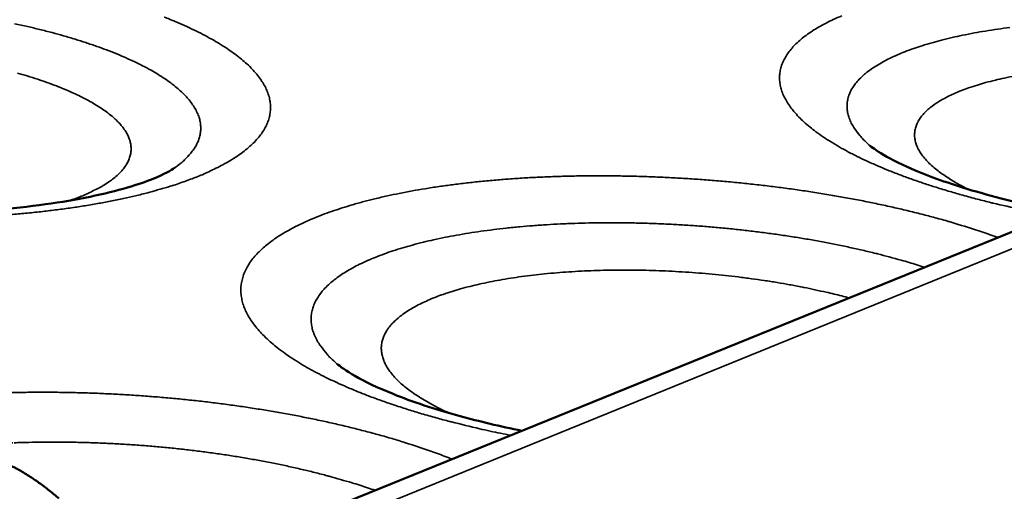
# Model space of a CAD drawing. Units: millimetres. Extents: x 33 to 3358, y 50 to 2050.
# Drawn here: x 2624 to 2698, y 1639 to 1674 of the extents above; entities that cross this region are included whole.
import ezdxf

# ---------------------------------------------------------------- set-up
doc = ezdxf.new("R2010")
doc.units = ezdxf.units.MM
doc.header["$LTSCALE"] = 10
doc.layers.add('Visible (ISO)', color=7, linetype='Continuous', lineweight=50)
doc.layers.add('Visible Narrow (ISO)', color=7, linetype='Continuous', lineweight=35)

msp = doc.modelspace()

# ---------------------------------------------------------------- linework, layer by layer
at = {"layer": 'Visible (ISO)'}
msp.add_line((2790.297, 1695.193), (2635.696, 1632.519), dxfattribs=at)
at = {"layer": 'Visible (ISO)', "flags": 128}
msp.add_lwpolyline([(2620.997, 1641.69, -0.014227), (2622.067, 1641.342, -0.02603), (2622.634, 1641.106, -0.002914), (2623.975, 1640.454, -0.014195), (2624.246, 1640.311, -0.012977), (2625.053, 1639.826, -0.013332), (2625.812, 1639.314, -0.012272), (2626.586, 1638.732, -0.012576), (2627.311, 1638.127, -0.011694)], format="xyb", dxfattribs=at)
at = {"layer": 'Visible (ISO)'}
for points, knots in [([(2586.082, 1665.428), (2586.244, 1665.29), (2586.633, 1665.005), (2587.845, 1664.325), (2588.709, 1663.916), (2591.017, 1663.009), (2592.577, 1662.505), (2596.321, 1661.518), (2598.609, 1661.042), (2603.651, 1660.241), (2606.487, 1659.926), (2612.28, 1659.544), (2615.305, 1659.484), (2621.047, 1659.641), (2623.835, 1659.862), (2628.672, 1660.526), (2630.809, 1660.973), (2633.2, 1661.677), (2633.849, 1661.902), (2635.212, 1662.452), (2635.772, 1662.777), (2635.981, 1662.924)], [0, 0, 0, 0, 0.6254, 0.6254, 1.304064, 1.304064, 2.147715, 2.147715, 3.128891, 3.128891, 4.20258, 4.20258, 5.321436, 5.321436, 6.446084, 6.446084, 7.534668, 7.534668, 8.021079, 8.021079, 8.775574, 8.775574, 8.775574, 8.775574]), ([(2688.146, 1664.647), (2688.291, 1664.519), (2688.66, 1664.237), (2689.827, 1663.552), (2690.666, 1663.132), (2692.925, 1662.186), (2694.461, 1661.649), (2698.099, 1660.595), (2700.288, 1660.077), (2702.597, 1659.64)], [0, 0, 0, 0, 0.618116, 0.618116, 1.289553, 1.289553, 2.127259, 2.127259, 3.07069, 3.07069, 3.07069, 3.07069]), ([(2648.185, 1648.237), (2648.401, 1648.051), (2648.866, 1647.708), (2650.263, 1646.908), (2651.24, 1646.435), (2653.816, 1645.396), (2655.534, 1644.822), (2658.87, 1643.91), (2660.435, 1643.541), (2662.073, 1643.212)], [0, 0, 0, 0, 0.645435, 0.645435, 1.343748, 1.343748, 2.2031, 2.2031, 2.856674, 2.856674, 2.856674, 2.856674])]:
    msp.add_open_spline(points, degree=3, knots=knots, dxfattribs=at)
at = {"layer": 'Visible Narrow (ISO)'}
msp.add_line((2790.225, 1694.035), (2636.661, 1631.579), dxfattribs=at)
at = {"layer": 'Visible Narrow (ISO)', "flags": 128}
for points in [[(2637.199, 1662.078, 0.009581), (2638.081, 1662.423, 0.016913), (2638.57, 1662.645, 0.001366), (2639.623, 1663.17, 0.009447), (2639.774, 1663.249, 0.012849), (2640.27, 1663.539, 0.011588), (2640.803, 1663.887, 0.016083), (2641.217, 1664.19, 0.014502), (2641.653, 1664.554, 0.020235), (2641.985, 1664.871, 0.018427), (2642.32, 1665.246, 0.025102), (2642.569, 1665.578, 0.023379), (2642.8, 1665.958, 0.02972), (2642.964, 1666.307, 0.028565), (2643.092, 1666.688, 0.032224), (2643.167, 1667.054, 0.031989), (2643.194, 1667.429, 0.03104), (2643.174, 1667.81, 0.031797), (2643.108, 1668.178, 0.02673), (2642.988, 1668.572, 0.028293), (2642.834, 1668.929, 0.021466), (2642.612, 1669.331, 0.023395), (2642.377, 1669.68, 0.016854), (2642.054, 1670.083, 0.018704), (2641.738, 1670.425, 0.013316), (2641.319, 1670.824, 0.014864), (2640.924, 1671.159, 0.010708), (2640.413, 1671.55, 0.01192), (2639.939, 1671.88, 0.008789), (2639.342, 1672.259, 0.009715), (2638.79, 1672.582, 0.007361), (2638.113, 1672.948, 0.008065), (2637.485, 1673.262, 0.006284), (2636.733, 1673.613, 0.006822), (2636.032, 1673.917, 0.00546), (2635.211, 1674.25, 0.005875)], [(2686.092, 1674.345, 0.008399), (2685.434, 1674.054, 0.011391), (2684.907, 1673.795, 0.010225), (2684.332, 1673.481, 0.014231), (2683.883, 1673.206, 0.01272), (2683.398, 1672.873, 0.017994), (2683.027, 1672.583, 0.016142), (2682.637, 1672.232, 0.022722), (2682.345, 1671.925, 0.020713), (2682.055, 1671.562, 0.027915), (2681.843, 1671.237, 0.026191), (2681.656, 1670.868, 0.032054), (2681.529, 1670.522, 0.031108), (2681.444, 1670.152, 0.032969), (2681.408, 1669.785, 0.033041), (2681.42, 1669.418, 0.029871), (2681.482, 1669.034, 0.030933), (2681.587, 1668.672, 0.024522), (2681.752, 1668.273, 0.026253), (2681.944, 1667.917, 0.019229), (2682.214, 1667.509, 0.021113), (2682.49, 1667.158, 0.015016), (2682.863, 1666.747, 0.016683), (2683.222, 1666.399, 0.011906), (2683.695, 1665.99, 0.013237), (2684.139, 1665.644, 0.009641), (2684.707, 1665.242, 0.010658), (2685.234, 1664.899, 0.007978), (2685.892, 1664.507, 0.008743), (2686.504, 1664.168, 0.006739), (2687.246, 1663.787, 0.007316), (2687.94, 1663.456, 0.005802), (2688.762, 1663.089, 0.00624), (2689.534, 1662.766, 0.005084), (2690.431, 1662.415, 0.00542), (2691.279, 1662.104, 0.004529), (2692.244, 1661.771, 0.004789), (2693.163, 1661.473, 0.004096), (2694.191, 1661.159, 0.004298), (2695.176, 1660.877, 0.003758), (2696.26, 1660.585, 0.003915), (2697.306, 1660.321, 0.003494), (2697.422, 1660.294, 0.000192), (2699.539, 1659.808, 0.006713)], [(2635.981, 1662.924, 0.020726), (2636.467, 1663.283, 0.033234), (2636.745, 1663.538, 0.005753), (2637.205, 1664.034, 0.020872), (2637.325, 1664.177, 0.028746), (2637.534, 1664.485, 0.026965), (2637.719, 1664.837, 0.03367), (2637.843, 1665.162, 0.032761), (2637.925, 1665.511, 0.035025), (2637.958, 1665.854, 0.035236), (2637.942, 1666.196, 0.031603), (2637.878, 1666.554, 0.032897), (2637.772, 1666.886, 0.025522), (2637.605, 1667.255, 0.027555), (2637.416, 1667.578, 0.019647), (2637.147, 1667.95, 0.021813), (2636.878, 1668.265, 0.015128), (2636.51, 1668.635, 0.017001), (2636.162, 1668.943, 0.011889), (2635.702, 1669.306, 0.013352), (2635.275, 1669.608, 0.009579), (2634.727, 1669.96, 0.010678), (2634.224, 1670.255, 0.007909), (2633.595, 1670.593, 0.008727), (2633.015, 1670.88, 0.006679), (2632.312, 1671.202, 0.007291), (2631.659, 1671.478, 0.005759), (2630.886, 1671.782, 0.006221), (2630.165, 1672.046, 0.005061), (2629.33, 1672.331, 0.005413), (2628.543, 1672.581, 0.004526), (2627.652, 1672.844, 0.004797), (2626.806, 1673.077, 0.004114), (2625.864, 1673.319, 0.004323), (2624.964, 1673.533, 0.003797), (2623.979, 1673.751, 0.003958)], [(2698.684, 1673.461, 0.004705), (2697.795, 1673.341, 0.004441), (2696.856, 1673.197, 0.005315), (2696.027, 1673.053, 0.004969), (2695.143, 1672.881, 0.006117), (2694.378, 1672.714, 0.005661), (2693.555, 1672.514, 0.007185), (2692.859, 1672.326, 0.006576), (2692.105, 1672.099, 0.008626), (2691.482, 1671.892, 0.007805), (2690.802, 1671.64, 0.010598), (2690.256, 1671.414, 0.009486), (2689.656, 1671.138, 0.013326), (2689.188, 1670.896, 0.011828), (2688.675, 1670.597, 0.01709), (2688.287, 1670.34, 0.015152), (2687.868, 1670.021, 0.022125), (2687.558, 1669.747, 0.019863), (2687.24, 1669.414, 0.028224), (2687.009, 1669.121, 0.026103), (2686.796, 1668.779, 0.033952), (2686.649, 1668.465, 0.032632), (2686.541, 1668.12, 0.03638), (2686.485, 1667.785, 0.036203), (2686.478, 1667.444, 0.033505), (2686.52, 1667.089, 0.034499), (2686.607, 1666.753, 0.027161), (2686.754, 1666.382, 0.029063), (2686.929, 1666.053, 0.020739), (2687.034, 1665.897, 0.005705), (2687.443, 1665.35, 0.032997), (2687.695, 1665.062, 0.020622), (2688.146, 1664.647)], [(2624.192, 1670.046, -0.00564), (2624.933, 1669.83, -0.005266), (2625.722, 1669.581, -0.006511), (2626.4, 1669.35, -0.006008), (2627.129, 1669.081, -0.007696), (2627.739, 1668.836, -0.007011), (2628.4, 1668.548, -0.00933), (2628.938, 1668.293, -0.008388), (2629.526, 1667.988, -0.011618), (2629.988, 1667.724, -0.010317), (2630.495, 1667.405, -0.01486), (2630.88, 1667.134, -0.013085), (2631.299, 1666.803, -0.019426), (2631.606, 1666.526, -0.017147), (2631.93, 1666.188, -0.025567), (2632.159, 1665.903, -0.023055), (2632.382, 1665.565, -0.032704), (2632.531, 1665.27, -0.030691), (2632.649, 1664.939, -0.038265), (2632.713, 1664.634, -0.037408), (2632.73, 1664.316, -0.038347), (2632.699, 1664.003, -0.03876), (2632.622, 1663.702, -0.032423), (2632.49, 1663.384, -0.034074), (2632.325, 1663.101, -0.024633), (2632.087, 1662.784, -0.026994), (2631.841, 1662.519, -0.018283), (2631.498, 1662.21, -0.020562), (2631.174, 1661.961, -0.013866), (2630.732, 1661.668, -0.015685), (2630.328, 1661.433, -0.010863), (2630.184, 1661.359, -0.001815), (2629.311, 1660.938, -0.019176), (2628.885, 1660.755, -0.011083), (2628.13, 1660.483)], [(2695.583, 1661.327, -0.011397), (2694.859, 1661.697, -0.019614), (2694.452, 1661.937, -0.001915), (2693.634, 1662.469, -0.01115), (2693.496, 1662.564, -0.016389), (2693.126, 1662.851, -0.014412), (2692.725, 1663.202, -0.021778), (2692.439, 1663.492, -0.019315), (2692.144, 1663.844, -0.028916), (2691.941, 1664.14, -0.026477), (2691.757, 1664.486, -0.036545), (2691.641, 1664.79, -0.035044), (2691.567, 1665.121, -0.040776), (2691.545, 1665.433, -0.040617), (2691.575, 1665.744, -0.037792), (2691.655, 1666.059, -0.038949), (2691.779, 1666.349, -0.029703), (2691.968, 1666.664, -0.032025), (2692.178, 1666.931, -0.021741), (2692.476, 1667.238, -0.024395), (2692.766, 1667.485, -0.016021), (2693.169, 1667.776, -0.018288), (2693.538, 1668.006, -0.012215), (2694.037, 1668.276, -0.013915), (2694.486, 1668.489, -0.009652), (2695.072, 1668.735, -0.010873), (2695.601, 1668.931, -0.007875), (2696.267, 1669.15, -0.008747), (2696.873, 1669.327, -0.00661), (2697.611, 1669.519, -0.007239), (2698.29, 1669.675, -0.00569), (2699.093, 1669.839, -0.00615)], [(2697.818, 1657.702, 0.004338), (2696.595, 1658.135, 0.008602), (2695.972, 1658.338, 0.000292), (2694.137, 1658.899, 0.004316), (2694.012, 1658.936, 0.003768), (2692.959, 1659.228, 0.003938), (2691.948, 1659.493, 0.003505), (2690.851, 1659.762, 0.00364), (2689.791, 1660.007, 0.003297), (2688.656, 1660.252, 0.003404), (2687.554, 1660.475, 0.003137), (2686.388, 1660.694, 0.003219), (2685.248, 1660.894, 0.003016), (2684.056, 1661.088, 0.003078), (2682.886, 1661.263, 0.00293), (2681.676, 1661.43, 0.002974), (2680.481, 1661.58, 0.002875), (2679.258, 1661.72, 0.002902), (2678.045, 1661.844, 0.002849), (2676.816, 1661.955, 0.002861), (2675.591, 1662.052, 0.002851), (2674.362, 1662.135, 0.002848), (2673.132, 1662.204, 0.002882), (2671.91, 1662.258, 0.002863), (2670.68, 1662.299, 0.002942), (2669.472, 1662.325, 0.002907), (2668.25, 1662.337, 0.003033), (2667.061, 1662.335, 0.002981), (2665.852, 1662.318, 0.003159), (2664.69, 1662.287, 0.003089), (2663.501, 1662.241, 0.003326), (2662.371, 1662.182, 0.003233), (2661.208, 1662.107, 0.003541), (2660.115, 1662.021, 0.003421), (2658.986, 1661.916, 0.003813), (2657.937, 1661.804, 0.003661), (2656.846, 1661.671, 0.004157), (2655.845, 1661.532, 0.003965), (2654.799, 1661.37, 0.004591), (2653.853, 1661.207, 0.004348), (2652.857, 1661.017, 0.00514), (2651.97, 1660.83, 0.004832), (2651.031, 1660.613, 0.005841), (2650.208, 1660.404, 0.005447), (2649.33, 1660.16, 0.006742), (2648.574, 1659.929, 0.006236), (2647.764, 1659.659, 0.007912), (2647.08, 1659.409, 0.007256), (2646.342, 1659.114, 0.009446), (2645.732, 1658.846, 0.008593), (2645.072, 1658.528, 0.011468), (2644.538, 1658.243, 0.010363), (2643.962, 1657.902, 0.014127), (2643.506, 1657.602, 0.012729), (2643.018, 1657.242, 0.017552), (2642.64, 1656.926, 0.015878), (2642.247, 1656.549, 0.021717), (2641.948, 1656.216, 0.019929), (2641.654, 1655.828, 0.026161), (2641.435, 1655.477, 0.02461), (2641.242, 1655.082, 0.029682), (2641.109, 1654.711, 0.028776), (2641.016, 1654.315, 0.030658), (2640.973, 1653.925, 0.030631), (2640.977, 1653.532, 0.028407), (2641.031, 1653.125, 0.029253), (2641.128, 1652.737, 0.024065), (2641.282, 1652.316, 0.025531), (2641.467, 1651.934, 0.019415), (2641.725, 1651.504, 0.021089), (2641.995, 1651.128, 0.015471), (2642.356, 1650.695, 0.017022), (2642.709, 1650.324, 0.012429), (2643.169, 1649.893, 0.013715), (2643.606, 1649.525, 0.010149), (2644.162, 1649.101, 0.011159), (2644.683, 1648.738, 0.008441), (2645.329, 1648.323, 0.009219), (2645.934, 1647.965, 0.007152), (2646.666, 1647.563, 0.007748), (2647.353, 1647.213, 0.006167), (2648.166, 1646.825, 0.006626), (2648.932, 1646.485, 0.005407), (2649.82, 1646.114, 0.005762), (2650.662, 1645.785, 0.004814), (2651.621, 1645.434, 0.005091), (2652.535, 1645.12, 0.004349), (2653.559, 1644.789, 0.004566), (2654.539, 1644.491, 0.003983), (2655.621, 1644.183, 0.004153), (2656.664, 1643.904, 0.003695), (2656.786, 1643.873, 0.000215), (2658.897, 1643.361, 0.007083), (2659.694, 1643.18, 0.003712), (2661.224, 1642.868)], [(2623.697, 1659.427, 0.003653), (2624.812, 1659.526, 0.003532), (2625.965, 1659.646, 0.003945), (2627.032, 1659.773, 0.003789), (2628.141, 1659.922, 0.004318), (2629.154, 1660.074, 0.004118), (2630.212, 1660.252, 0.004795), (2631.163, 1660.43, 0.00454), (2632.165, 1660.636, 0.005407), (2633.05, 1660.837, 0.005079), (2633.987, 1661.071, 0.006199), (2634.137, 1661.111, 0.000604), (2635.668, 1661.552, 0.012402), (2636.186, 1661.716, 0.00625), (2637.199, 1662.078)], [(2692.311, 1655.47, 0.004236), (2691.129, 1655.839, 0.008389), (2690.527, 1656.011, 0.000279), (2688.76, 1656.481, 0.004215), (2688.643, 1656.511, 0.003734), (2687.639, 1656.752, 0.003882), (2686.67, 1656.969, 0.00351), (2685.63, 1657.185, 0.003624), (2684.621, 1657.38, 0.003342), (2683.553, 1657.572, 0.003427), (2682.509, 1657.744, 0.003221), (2681.419, 1657.909, 0.003282), (2680.347, 1658.057, 0.003141), (2679.242, 1658.195, 0.00318), (2678.149, 1658.318, 0.003099), (2677.035, 1658.429, 0.003118), (2675.928, 1658.525, 0.003092), (2674.813, 1658.608, 0.003093), (2673.698, 1658.677, 0.003121), (2672.589, 1658.732, 0.003102), (2671.473, 1658.774, 0.003186), (2670.376, 1658.801, 0.003148), (2669.266, 1658.814, 0.003292), (2668.188, 1658.813, 0.003232), (2667.091, 1658.797, 0.003441), (2666.039, 1658.769, 0.003357), (2664.961, 1658.724, 0.003642), (2663.941, 1658.668, 0.003529), (2662.89, 1658.595, 0.003906), (2661.908, 1658.512, 0.003758), (2660.89, 1658.411, 0.004245), (2659.953, 1658.302, 0.004055), (2658.974, 1658.172, 0.004681), (2658.087, 1658.038, 0.004436), (2657.153, 1657.88, 0.005242), (2656.322, 1657.722, 0.004926), (2655.44, 1657.537, 0.005968), (2654.669, 1657.357, 0.005558), (2653.845, 1657.144, 0.006915), (2653.138, 1656.943, 0.00638), (2652.379, 1656.705, 0.008165), (2651.741, 1656.484, 0.00746), (2651.05, 1656.221, 0.009831), (2650.484, 1655.982, 0.008899), (2649.869, 1655.696, 0.01207), (2649.377, 1655.44, 0.010843), (2648.843, 1655.132, 0.015074), (2648.426, 1654.861, 0.0135), (2647.978, 1654.533, 0.019016), (2647.637, 1654.247, 0.017129), (2647.283, 1653.903, 0.023853), (2647.018, 1653.6, 0.02189), (2646.761, 1653.245, 0.028904), (2646.575, 1652.924, 0.027336), (2646.417, 1652.564, 0.032459), (2646.314, 1652.223, 0.031734), (2646.254, 1651.864, 0.032498), (2646.241, 1651.504, 0.03279), (2646.274, 1651.149, 0.028794), (2646.357, 1650.773, 0.030021), (2646.478, 1650.425, 0.023392), (2646.662, 1650.037, 0.025177), (2646.866, 1649.694, 0.01835), (2646.975, 1649.544, 0.004604), (2647.436, 1648.964, 0.030009), (2647.703, 1648.671, 0.018331), (2648.185, 1648.237)], [(2656.687, 1644.512, -0.009233), (2655.894, 1644.878, -0.016338), (2655.457, 1645.108, -0.001276), (2654.513, 1645.647, -0.009079), (2654.382, 1645.726, -0.012475), (2653.943, 1646.015, -0.011171), (2653.469, 1646.361, -0.015844), (2653.109, 1646.654, -0.014127), (2652.725, 1647.007, -0.020415), (2652.443, 1647.305, -0.018332), (2652.156, 1647.661, -0.026189), (2651.952, 1647.965, -0.024085), (2651.765, 1648.315, -0.032235), (2651.641, 1648.627, -0.030753), (2651.554, 1648.966, -0.036044), (2651.516, 1649.284, -0.035655), (2651.524, 1649.608, -0.034924), (2651.578, 1649.931, -0.035703), (2651.674, 1650.235, -0.029392), (2651.825, 1650.559, -0.031185), (2652.004, 1650.844, -0.022774), (2652.254, 1651.162, -0.025028), (2652.508, 1651.429, -0.017333), (2652.855, 1651.735, -0.019443), (2653.183, 1651.985, -0.013414), (2653.62, 1652.275, -0.01511), (2654.022, 1652.509, -0.01066), (2654.543, 1652.778, -0.011938), (2655.019, 1652.997, -0.008703), (2655.617, 1653.243, -0.009646), (2656.165, 1653.445, -0.007285), (2656.834, 1653.666, -0.007982), (2657.45, 1653.849, -0.006241), (2658.183, 1654.045, -0.006759), (2658.865, 1654.207, -0.00546), (2659.656, 1654.376, -0.005849), (2660.398, 1654.517, -0.00487), (2661.24, 1654.658, -0.005165), (2662.037, 1654.775, -0.004423), (2662.923, 1654.888, -0.004646), (2663.769, 1654.98, -0.004085), (2664.693, 1655.064, -0.004252), (2665.582, 1655.13, -0.003833), (2666.536, 1655.186, -0.003957), (2667.461, 1655.226, -0.003651), (2668.438, 1655.252, -0.003739), (2669.392, 1655.264, -0.003529), (2670.384, 1655.263, -0.003586), (2671.36, 1655.247, -0.003461), (2672.36, 1655.217, -0.00349), (2673.351, 1655.173, -0.003441), (2674.35, 1655.115, -0.003444), (2675.348, 1655.043, -0.003469), (2676.341, 1654.958, -0.003447), (2677.338, 1654.859, -0.003547), (2678.315, 1654.747, -0.003498), (2679.305, 1654.62, -0.00368), (2680.26, 1654.484, -0.0036), (2681.234, 1654.331, -0.003873), (2682.159, 1654.17, -0.00376), (2683.109, 1653.991, -0.00414), (2683.22, 1653.968, -0.00027), (2684.918, 1653.604, -0.008213), (2685.501, 1653.469, -0.00416), (2686.645, 1653.173)], [(2656.823, 1641.083, 0.004525), (2655.662, 1641.527, 0.008957), (2655.069, 1641.736, 0.000317), (2653.327, 1642.312, 0.004503), (2653.204, 1642.352, 0.003929), (2652.201, 1642.655, 0.004108), (2651.237, 1642.929, 0.003646), (2650.189, 1643.209, 0.003791), (2649.178, 1643.464, 0.00342), (2648.091, 1643.721, 0.003536), (2647.037, 1643.955, 0.003239), (2645.917, 1644.187, 0.003332), (2644.825, 1644.399, 0.003098), (2643.677, 1644.607, 0.00317), (2642.552, 1644.795, 0.00299), (2641.381, 1644.977, 0.003045), (2640.229, 1645.141, 0.002913), (2639.041, 1645.297, 0.002952), (2637.867, 1645.436, 0.002863), (2636.668, 1645.564, 0.002887), (2635.477, 1645.678, 0.002838), (2634.272, 1645.779, 0.002849), (2633.071, 1645.866, 0.002838), (2631.865, 1645.939, 0.002836), (2630.659, 1645.999, 0.002862), (2629.459, 1646.045, 0.002847), (2628.252, 1646.077, 0.002912), (2627.064, 1646.095, 0.002883), (2625.863, 1646.099, 0.002989), (2624.691, 1646.09, 0.002946), (2623.502, 1646.066, 0.003096)], [(2623.854, 1642.304, 0.000191), (2621.843, 1642.204, 0.006887)], [(2651.047, 1638.742, 0.00446), (2649.899, 1639.127, 0.00882), (2649.314, 1639.306, 0.000308), (2647.6, 1639.797, 0.004438), (2647.48, 1639.83, 0.003918), (2646.501, 1640.083, 0.004078), (2645.556, 1640.311, 0.00367), (2644.539, 1640.54, 0.003796), (2643.553, 1640.746, 0.003478), (2642.505, 1640.95, 0.003575), (2641.482, 1641.133, 0.003334), (2640.409, 1641.311, 0.003407), (2639.356, 1641.47, 0.003231), (2638.264, 1641.621, 0.003282), (2637.187, 1641.755, 0.003165), (2636.082, 1641.878, 0.003197), (2634.987, 1641.987, 0.003132), (2633.876, 1642.082, 0.003147), (2632.769, 1642.163, 0.003133), (2631.658, 1642.231, 0.00313), (2630.545, 1642.285, 0.003166), (2629.44, 1642.324, 0.003146), (2628.328, 1642.349, 0.003234), (2627.236, 1642.361, 0.003195), (2626.13, 1642.358, 0.003338), (2625.057, 1642.341, 0.003279), (2623.964, 1642.309, 0.003484)]]:
    msp.add_lwpolyline(points, format="xyb", dxfattribs=at)

doc.saveas('drawing.dxf')
